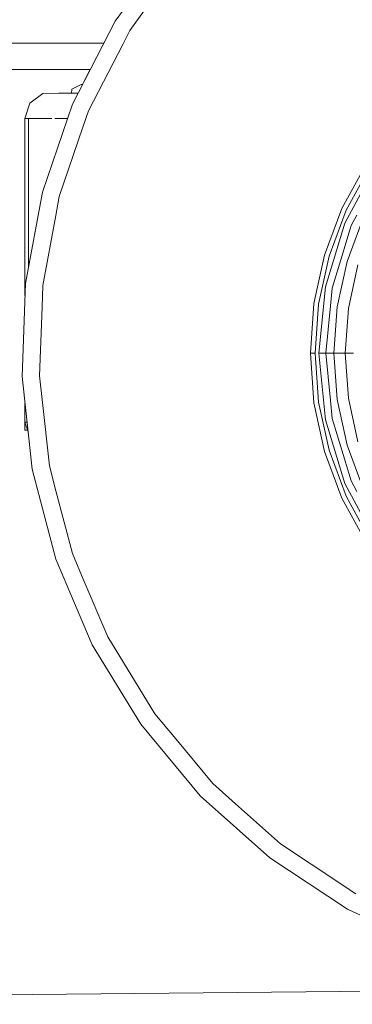
# Model space of a CAD drawing. Units: millimetres. Extents: x -9165 to -653, y 193 to 3313.
# Drawn here: x -7760 to -7477, y 193 to 1033 of the extents above; entities that cross this region are included whole.
import ezdxf

# ---------------------------------------------------------------- set-up
doc = ezdxf.new("R2010")
doc.units = ezdxf.units.MM
doc.layers.add('1', color=7, linetype='Continuous', true_color=0xffffff)

msp = doc.modelspace()

# ---------------------------------------------------------------- linework, layer by layer
at = {"layer": '1', "color": 18, "linetype": 'Continuous', "lineweight": 13}
for p, q in [((-7679.25933, 1031.528943), (-7633.064777, 1096.097463)), ((-7627.995998, 1077.582829), (-7666.511089, 1023.74863)), ((-7715.560943, 960.922533), (-7679.25933, 1031.528943)), ((-7666.511089, 1023.74863), (-7672.38906, 1012.315386)), ((-7768.34145, 1012.699955), (-7688.940075, 1012.699955)), ((-7672.38906, 1012.315386), (-7701.815158, 955.081337)), ((-7700.366827, 990.474992), (-7817.10875, 990.474992)), ((-7706.928538, 977.712505), (-7700.366827, 990.474992)), ((-7700.366827, 990.474992), (-7706.928538, 977.712505)), ((-7708.234817, 977.712505), (-7716.133624, 973.490649)), ((-7708.234817, 977.712505), (-7706.928538, 977.712505)), ((-7740.791351, 969.834142), (-7751.796275, 961.627298)), ((-7727.066547, 970.119231), (-7740.791351, 969.834142)), ((-7722.259551, 970.119231), (-7727.066547, 970.119231)), ((-7722.259551, 970.119231), (-7710.832548, 970.119231)), ((-7716.133624, 973.490649), (-7716.465856, 970.119231)), ((-7755.984336, 948.553794), (-7751.796275, 961.627298)), ((-7741.194755, 885.78307), (-7715.560943, 960.922533)), ((-7701.815158, 955.081337), (-7706.559688, 941.17456)), ((-7755.984336, 797.613584), (-7755.984336, 948.553794)), ((-7753.089458, 948.553794), (-7755.984336, 948.553794)), ((-7753.089458, 948.553794), (-7750.191718, 948.553794)), ((-7753.089458, 821.386408), (-7753.089458, 948.553794)), ((-7750.191718, 948.553794), (-7753.089458, 948.553794)), ((-7733.208209, 948.553794), (-7750.191718, 948.553794)), ((-7730.521232, 948.553794), (-7719.780535, 948.553794)), ((-7730.521232, 948.553794), (-7719.780535, 948.553794)), ((-7706.559688, 941.17456), (-7726.745158, 882.005446)), ((-7485.850364, 871.898413), (-7465.494662, 909.176641)), ((-7483.338863, 859.357537), (-7456.504851, 909.560197)), ((-7482.245952, 870.252372), (-7462.161571, 907.03439)), ((-7755.615264, 807.71196), (-7741.194755, 885.78307)), ((-7726.745158, 882.005446), (-7729.748279, 865.748406)), ((-7729.748279, 865.748406), (-7740.769893, 806.078435)), ((-7500.693351, 832.102776), (-7485.850364, 871.898413)), ((-7496.891528, 830.986381), (-7482.245952, 870.252372)), ((-7477.987319, 857.14084), (-7473.213702, 866.071583)), ((-7483.338863, 859.357537), (-7499.863177, 804.884435)), ((-7477.987319, 857.14084), (-7486.821681, 828.017116)), ((-7481.550246, 826.48182), (-7467.701942, 863.610328)), ((-7500.693351, 832.102776), (-7509.721786, 790.599764)), ((-7505.799323, 790.035845), (-7496.891528, 830.986381)), ((-7494.181663, 803.75439), (-7486.821681, 828.017116)), ((-7481.550246, 826.48182), (-7489.973575, 787.760378)), ((-7472.194224, 823.734761), (-7480.321914, 786.372722)), ((-7758.514911, 728.373171), (-7755.615264, 807.71196)), ((-7740.769893, 806.078435), (-7741.440803, 787.720145)), ((-7505.442649, 748.234332), (-7499.863177, 804.884435)), ((-7494.181663, 803.75439), (-7495.671779, 788.628639)), ((-7509.721786, 790.599764), (-7512.751609, 748.234332)), ((-7505.799323, 790.035845), (-7508.789092, 748.234332)), ((-7741.440803, 787.720145), (-7743.589431, 728.918613)), ((-7499.650031, 748.234332), (-7495.671779, 788.628639)), ((-7489.973575, 787.760378), (-7492.800265, 748.234332)), ((-7483.049899, 748.234332), (-7480.321914, 786.372722)), ((-7512.751609, 748.234332), (-7508.789092, 748.234332)), ((-7512.751609, 748.234332), (-7509.721786, 705.868901)), ((-7508.789092, 748.234332), (-7505.799323, 706.43282)), ((-7505.442649, 748.234332), (-7499.863177, 691.58423)), ((-7505.442649, 748.234332), (-7499.650031, 748.234332)), ((-7499.650031, 748.234332), (-7492.800265, 748.234332)), ((-7495.671779, 707.840026), (-7499.650031, 748.234332)), ((-7492.800265, 748.234332), (-7489.973575, 708.708287)), ((-7492.800265, 748.234332), (-7483.049899, 748.234332)), ((-7483.049899, 748.234332), (-7476.141006, 748.234332)), ((-7480.321914, 710.095943), (-7483.049899, 748.234332)), ((-7749.831706, 649.457694), (-7758.514911, 728.373171)), ((-7743.589431, 728.918613), (-7741.379291, 708.830477)), ((-7741.379291, 708.830477), (-7735.145122, 652.17048)), ((-7509.721786, 705.868901), (-7500.693351, 664.365948)), ((-7496.891528, 665.482283), (-7505.799323, 706.43282)), ((-7494.181663, 692.714275), (-7495.671779, 707.840026)), ((-7481.550246, 669.986904), (-7489.973575, 708.708287)), ((-7472.194224, 672.733963), (-7480.321914, 710.095943)), ((-7755.984336, 689.472915), (-7755.984336, 705.374575)), ((-7755.984336, 705.374575), (-7755.984336, 682.586432)), ((-7755.984336, 689.472915), (-7753.334706, 681.293967)), ((-7754.234649, 689.472915), (-7755.984336, 689.472915)), ((-7483.338863, 637.111188), (-7499.863177, 691.58423)), ((-7494.181663, 692.714275), (-7486.821681, 668.451608)), ((-7753.753409, 682.586432), (-7755.984336, 682.586432)), ((-7749.831706, 649.457694), (-7753.334706, 681.293967)), ((-7753.334706, 681.293967), (-7749.831706, 649.457694)), ((-7485.850364, 624.570303), (-7500.693351, 664.365948)), ((-7482.245952, 626.216293), (-7496.891528, 665.482283)), ((-7477.987319, 639.327825), (-7486.821681, 668.451608)), ((-7481.550246, 669.986904), (-7467.701942, 632.858396)), ((-7729.750663, 572.647446), (-7749.831706, 649.457694)), ((-7735.145122, 652.17048), (-7729.568034, 630.839051)), ((-7477.987319, 639.327825), (-7473.213702, 630.397142)), ((-7729.568034, 630.839051), (-7715.615779, 577.469759)), ((-7456.504851, 586.908513), (-7483.338863, 637.111188)), ((-7485.850364, 624.570303), (-7465.494662, 587.292068)), ((-7462.161571, 589.434319), (-7482.245952, 626.216293)), ((-7698.700458, 499.579572), (-7729.750663, 572.647446)), ((-7715.615779, 577.469759), (-7706.273109, 555.484884)), ((-7706.273109, 555.484884), (-7685.417682, 506.408566)), ((-7685.417682, 506.408566), (-7672.015697, 484.448247)), ((-7657.341987, 431.811326), (-7698.700458, 499.579572)), ((-7672.015697, 484.448247), (-7645.195514, 440.501504)), ((-7645.195514, 440.501504), (-7627.562076, 419.312619)), ((-7606.557399, 370.787077), (-7657.341987, 431.811326)), ((-7627.562076, 419.312619), (-7595.805198, 381.153219)), ((-7595.805198, 381.153219), (-7573.904544, 361.52994)), ((-7547.428638, 317.807459), (-7606.557399, 370.787077)), ((-7573.904544, 361.52994), (-7538.300544, 329.62864)), ((-7538.300544, 329.62864), (-7512.241393, 312.388145)), ((-7481.215984, 274.001651), (-7547.428638, 317.807459)), ((-7512.241393, 312.388145), (-7473.906547, 287.025892)), ((-7409.330875, 240.303301), (-7481.215984, 274.001651)), ((-7254.759341, 205.871069), (-8633.318454, 192.81479))]:
    msp.add_line(p, q, dxfattribs=at)

doc.saveas('drawing.dxf')
